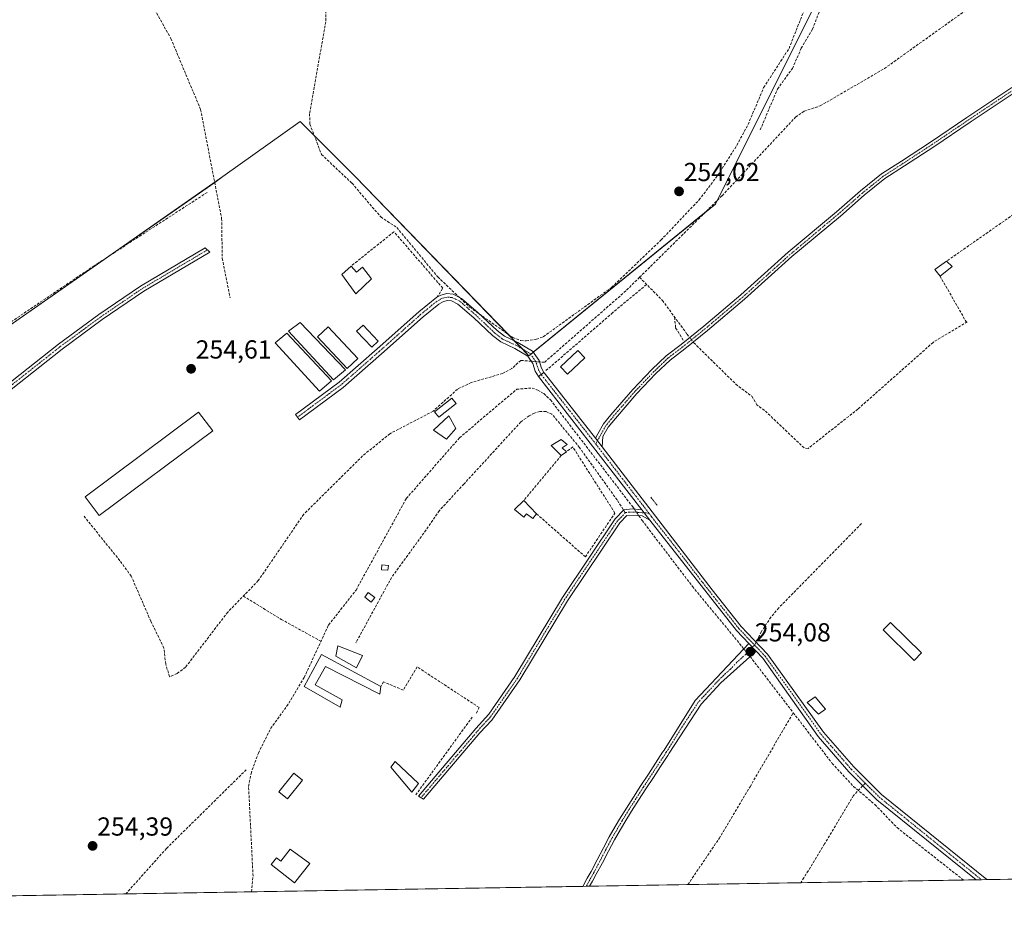
# Model space of a CAD drawing. Units: metres. Extents: x 615407 to 618895, y 4659980 to 4662351.
# Drawn here: x 615973 to 616351, y 4659980 to 4660325 of the extents above; entities that cross this region are included whole.
import ezdxf
from ezdxf.enums import TextEntityAlignment as Align

# ---------------------------------------------------------------- set-up
doc = ezdxf.new("R2010")
doc.units = ezdxf.units.M
doc.header["$MEASUREMENT"] = 0
for name, pattern in [('TRAZO_Y_PUNTO', [1, 0.5, -0.25, 0, -0.25]), ('TRAZOS2', [0.375, 0.25, -0.125]), ('TRAZOSX2', [1.5, 1, -0.5])]:
    doc.linetypes.add(name, pattern=pattern)
for name, color, linetype, lineweight in [('Camino', 19, 'Continuous', 0), ('Camino Cxs', 19, 'Continuous', 0), ('Camino eje', 39, 'TRAZO_Y_PUNTO', 13), ('Carátula', 7, 'Continuous', 5), ('Comarca CxS', 133, 'Continuous', 0), ('Comunidad Autónoma CxS', 142, 'Continuous', 0), ('Corriente artificial lineal', 5, 'TRAZOSX2', 13), ('Corriente artificial lineal oculto', 135, 'TRAZO_Y_PUNTO', 13), ('Cultivos herbáceos CxS', 92, 'Continuous', 0), ('Edificación', 1, 'Continuous', 13), ('Edificación Cxs', 1, 'Continuous', 13), ('Edificación ligera', 1, 'Continuous', 0), ('Edificación ligera Cxs', 1, 'Continuous', 0), ('Huerta', 92, 'Continuous', 0), ('Huerta CxS', 92, 'Continuous', 0), ('Municipio CxS', 142, 'Continuous', 0), ('Muro lineal', 1, 'TRAZOSX2', 13), ('Piscina', 142, 'Continuous', 0), ('Piscina CxS', 142, 'Continuous', 0), ('Pista no pavimentada', 254, 'Continuous', 13), ('Pista no pavimentada Cxs', 254, 'Continuous', 0), ('Pista pavimentada eje', 135, 'TRAZO_Y_PUNTO', 0), ('Provincia CxS', 1, 'Continuous', 0), ('Puente lineal', 2, 'TRAZOS2', 0), ('Punto de cota en terreno', 7, 'Continuous', 0), ('Rótulo de punto de cota en terreno', 19, 'Continuous', 0), ('Senda', 19, 'TRAZOSX2', 0), ('Seto lineal', 92, 'TRAZOSX2', 0)]:
    doc.layers.add(name, color=color, linetype=linetype, lineweight=lineweight)
doc.styles.add('Arial', font='txt', dxfattribs={"height": 0.2})

# ---------------------------------------------------------------- blocks, each defined once
blk = doc.blocks.new('5PATER')
at = {"layer": 'Carátula', "linetype": 'Continuous', "lineweight": 5}
h = blk.add_hatch(color=250, dxfattribs=at)
edge = h.paths.add_edge_path()
edge.add_ellipse((0, 0.01), major_axis=(-1.33, -1.34), ratio=0.999422, start_angle=0, end_angle=360)

msp = doc.modelspace()

# ---------------------------------------------------------------- linework, layer by layer
at = {"layer": 'Camino', "color": 19, "linetype": 'Continuous', "lineweight": 0}
for points in [[(616194.11, 4660164.74, 254.27), (616194.97, 4660166.36, 254.24), (616197.16, 4660170.19, 254.1), (616200.01, 4660173.68, 254.06), (616208.37, 4660183.4, 254.04), (616215.71, 4660191.06, 254), (616221.25, 4660196.35, 254.07), (616227, 4660200.75, 254.11), (616235.63, 4660207.71, 253.99), (616249.9, 4660219.76, 254), (616268.08, 4660236.11, 253.92), (616286.66, 4660251.68, 253.88), (616295.87, 4660259.7, 253.94), (616303.87, 4660266.18, 253.9), (616311.54, 4660271.13, 253.81), (616322.72, 4660278.43, 253.78), (616336.68, 4660287.87, 253.8), (616353.99, 4660299.46, 253.8)], [(616355.22, 4660297.63, 253.82), (616337.91, 4660286.04, 253.78), (616323.94, 4660276.59, 253.78), (616312.73, 4660269.29, 253.82), (616305.16, 4660264.39, 253.87), (616297.29, 4660258.01, 253.93), (616288.09, 4660250, 253.85), (616269.52, 4660234.45, 253.89), (616251.34, 4660218.1, 254.04), (616237.03, 4660206.02, 253.91), (616228.36, 4660199.02, 254.1), (616222.68, 4660194.68, 254.05), (616217.27, 4660189.5, 254.01), (616210, 4660181.92, 254.03), (616201.7, 4660172.27, 254.07), (616198.98, 4660168.93, 254.09), (616196.89, 4660165.3, 254.15), (616196.68, 4660161.36, 254.23)], [(615876.71, 4660103.96, 257.36), (615879.02, 4660104.17, 256.98), (615880.74, 4660104.44, 256.65), (615882.95, 4660105.78, 255.88), (615903.47, 4660126.2, 254.91), (615916.32, 4660142.33, 254.48), (615942.95, 4660165.34, 254.48), (615987.82, 4660200.81, 254.46), (616003.3, 4660212.18, 254.47), (616019.3, 4660223.09, 254.46), (616044.12, 4660237.85, 254.41), (616045.92, 4660236.21, 254.35), (616020.56, 4660221.12, 254.46), (616004.65, 4660210.28, 254.48), (615989.24, 4660198.95, 254.48), (615944.44, 4660163.54, 254.55), (615918.01, 4660140.7, 254.51), (615905.21, 4660124.64, 255.05), (615890.88, 4660110.38, 254.77), (615881.93, 4660101.87, 256.57), (615880.18, 4660100.59, 256.91), (615878.2, 4660098.57, 257.17)], [(616133.19, 4660218.81, 254.3), (616134.67, 4660219.67, 254.34), (616136.99, 4660220.23, 254.39), (616139.43, 4660219.99, 254.31), (616142.63, 4660218.42, 254.33), (616149.07, 4660212.87, 254.31), (616156.25, 4660206.08, 254.25), (616159.06, 4660203.89, 254.38), (616164.28, 4660201.48, 254.53), (616169.87, 4660198.19, 254.73), (616172.4, 4660194.55, 254.82), (616173.33, 4660191.54, 254.73), (616174.26, 4660189.99, 254.67)], [(616172.22, 4660188.35, 254.71), (616170.94, 4660190.47, 254.74), (616170.03, 4660193.4, 254.67), (616168.06, 4660196.24, 254.55), (616163.07, 4660199.17, 254.6), (616157.7, 4660201.66, 254.34), (616154.56, 4660204.1, 254.25), (616147.32, 4660210.94, 254.28), (616141.19, 4660216.23, 254.26), (616138.71, 4660217.45, 254.31), (616137.17, 4660217.6, 254.32), (616135.65, 4660217.23, 254.3), (616133.86, 4660216.19, 254.27), (616127.87, 4660211.31, 254.22), (616111.95, 4660197.1, 254.27), (616097.22, 4660184.23, 254.24), (616080.38, 4660171.7, 254.18), (616078.83, 4660173.79, 254.18), (616095.59, 4660186.26, 254.23), (616110.23, 4660199.05, 254.33), (616126.18, 4660213.29, 254.24), (616133.19, 4660218.81, 254.3)], [(616174.26, 4660189.99, 254.67), (616172.22, 4660188.35, 254.71)], [(616196.68, 4660161.36, 254.23), (616194.11, 4660164.74, 254.27)], [(616214.89, 4660133.24, 254.24), (616212.04, 4660134.88, 254.31), (616206.07, 4660134.98, 254.25), (616203.43, 4660132.23, 254.2), (616183.31, 4660102.27, 254.05), (616165.06, 4660071.86, 254.08), (616154.29, 4660056.42, 254.1), (616149.66, 4660051.51, 254.12), (616128.06, 4660026.03, 254.18), (616126.04, 4660027.22, 254.25), (616148.07, 4660053.26, 254.22), (616153.06, 4660058.74, 254.16), (616163.1, 4660073.13, 254.13), (616181.34, 4660103.52, 254.06), (616201.61, 4660133.71, 254.26), (616204.97, 4660137.21, 254.3), (616208.25, 4660137.59, 254.31), (616211.89, 4660137.24, 254.33)], [(616211.89, 4660137.24, 254.33), (616214.89, 4660133.24, 254.24)], [(616189.15, 4659992.58, 254.15), (616190.89, 4659995.67, 254.15), (616192.36, 4659998.32, 254.12), (616194.71, 4660002.73, 254.09), (616197.02, 4660007.17, 254.06), (616199.37, 4660011.58, 253.96), (616200.78, 4660014.07, 253.97), (616203.32, 4660018.38, 253.92), (616205.94, 4660022.64, 253.94), (616208.62, 4660026.86, 253.93), (616211.49, 4660031.28, 253.96), (616214.37, 4660035.68, 253.94), (616217.11, 4660039.87, 253.93), (616219.85, 4660044.05, 253.96), (616220.44, 4660044.94, 253.96), (616232.31, 4660063.97, 253.95), (616252.89, 4660085.91, 254.07)], [(616252.89, 4660085.91, 254.07), (616255.73, 4660082.92, 254.1)], [(616255.73, 4660082.92, 254.1), (616242.24, 4660070.76, 253.9), (616234.7, 4660062.54, 253.94), (616222.36, 4660043.68, 253.98), (616221.78, 4660042.79, 253.98), (616219.04, 4660038.61, 253.9), (616216.3, 4660034.42, 253.98), (616213.41, 4660030.02, 253.94), (616210.55, 4660025.62, 253.92), (616207.89, 4660021.42, 253.93), (616205.29, 4660017.19, 253.93), (616202.77, 4660012.93, 253.95), (616201.39, 4660010.47, 253.95), (616199.05, 4660006.09, 253.98), (616196.74, 4660001.66, 254.08), (616194.38, 4659997.22, 254.09), (616192.9, 4659994.55, 254.11), (616191.81, 4659992.62, 254.14)], [(616191.81, 4659992.62, 254.14), (616189.15, 4659992.58, 254.15)]]:
    msp.add_polyline3d(points, dxfattribs=at)
at = {"layer": 'Camino Cxs', "color": 19, "linetype": 'Continuous', "lineweight": 0}
msp.add_polyline3d([(616355.22, 4660297.63, 253.82), (616337.91, 4660286.04, 253.78), (616323.94, 4660276.59, 253.78), (616312.73, 4660269.29, 253.82), (616305.16, 4660264.39, 253.87), (616297.29, 4660258.01, 253.93), (616288.09, 4660250, 253.85), (616269.52, 4660234.45, 253.89), (616251.34, 4660218.1, 254.04), (616237.03, 4660206.02, 253.91), (616228.36, 4660199.02, 254.1), (616222.68, 4660194.68, 254.05), (616217.27, 4660189.5, 254.01), (616210, 4660181.92, 254.03), (616201.7, 4660172.27, 254.07), (616198.98, 4660168.93, 254.09), (616196.89, 4660165.3, 254.15), (616196.68, 4660161.36, 254.23), (616196.68, 4660161.36, 254.23), (616194.11, 4660164.74, 254.27), (616194.97, 4660166.36, 254.24), (616197.16, 4660170.19, 254.1), (616200.01, 4660173.68, 254.06), (616208.37, 4660183.4, 254.04), (616215.71, 4660191.06, 254), (616221.25, 4660196.35, 254.07), (616227, 4660200.75, 254.11), (616235.63, 4660207.71, 253.99), (616249.9, 4660219.76, 254), (616268.08, 4660236.11, 253.92), (616286.66, 4660251.68, 253.88), (616295.87, 4660259.7, 253.94), (616303.87, 4660266.18, 253.9), (616311.54, 4660271.13, 253.81), (616322.72, 4660278.43, 253.78), (616336.68, 4660287.87, 253.8), (616353.99, 4660299.46, 253.8)], dxfattribs=at)
for points in [[(615878.2, 4660098.57, 257.17), (615876.71, 4660103.96, 257.36), (615879.02, 4660104.17, 256.98), (615880.74, 4660104.44, 256.65), (615882.95, 4660105.78, 255.88), (615903.47, 4660126.2, 254.91), (615916.32, 4660142.33, 254.48), (615942.95, 4660165.34, 254.48), (615987.82, 4660200.81, 254.46), (616003.3, 4660212.18, 254.47), (616019.3, 4660223.09, 254.46), (616044.12, 4660237.85, 254.41), (616045.92, 4660236.21, 254.35), (616020.56, 4660221.12, 254.46), (616004.65, 4660210.28, 254.48), (615989.24, 4660198.95, 254.48), (615944.44, 4660163.54, 254.55), (615918.01, 4660140.7, 254.51), (615905.21, 4660124.64, 255.05), (615890.88, 4660110.38, 254.77), (615881.93, 4660101.87, 256.57), (615880.18, 4660100.59, 256.91), (615878.2, 4660098.57, 257.17)], [(616174.26, 4660189.99, 254.67), (616172.22, 4660188.35, 254.71), (616170.94, 4660190.47, 254.74), (616170.03, 4660193.4, 254.67), (616168.06, 4660196.24, 254.55), (616163.07, 4660199.17, 254.6), (616157.7, 4660201.66, 254.34), (616154.56, 4660204.1, 254.25), (616147.32, 4660210.94, 254.28), (616141.19, 4660216.23, 254.26), (616138.71, 4660217.45, 254.31), (616137.17, 4660217.6, 254.32), (616135.65, 4660217.23, 254.3), (616133.86, 4660216.19, 254.27), (616127.87, 4660211.31, 254.22), (616111.95, 4660197.1, 254.27), (616097.22, 4660184.23, 254.24), (616080.38, 4660171.7, 254.18), (616078.83, 4660173.79, 254.18), (616095.59, 4660186.26, 254.23), (616110.23, 4660199.05, 254.33), (616126.18, 4660213.29, 254.24), (616133.19, 4660218.81, 254.3), (616134.67, 4660219.67, 254.34), (616136.99, 4660220.23, 254.39), (616139.43, 4660219.99, 254.31), (616142.63, 4660218.42, 254.33), (616149.07, 4660212.87, 254.31), (616156.25, 4660206.08, 254.25), (616159.06, 4660203.89, 254.38), (616164.28, 4660201.48, 254.53), (616169.87, 4660198.19, 254.73), (616172.4, 4660194.55, 254.82), (616173.33, 4660191.54, 254.73), (616174.26, 4660189.99, 254.67)], [(616211.89, 4660137.24, 254.33), (616214.89, 4660133.24, 254.24), (616212.04, 4660134.88, 254.31), (616206.07, 4660134.98, 254.25), (616203.43, 4660132.23, 254.2), (616183.31, 4660102.27, 254.05), (616165.06, 4660071.86, 254.08), (616154.29, 4660056.42, 254.1), (616149.66, 4660051.51, 254.12), (616128.06, 4660026.03, 254.18), (616126.04, 4660027.22, 254.25), (616148.07, 4660053.26, 254.22), (616153.06, 4660058.74, 254.16), (616163.1, 4660073.13, 254.13), (616181.34, 4660103.52, 254.06), (616201.61, 4660133.71, 254.26), (616204.97, 4660137.21, 254.3), (616208.25, 4660137.59, 254.31), (616211.89, 4660137.24, 254.33)], [(616255.73, 4660082.92, 254.1), (616242.24, 4660070.76, 253.9), (616234.7, 4660062.54, 253.94), (616222.36, 4660043.68, 253.98), (616221.78, 4660042.79, 253.98), (616219.04, 4660038.61, 253.9), (616216.3, 4660034.42, 253.98), (616213.41, 4660030.02, 253.94), (616210.55, 4660025.62, 253.92), (616207.89, 4660021.42, 253.93), (616205.29, 4660017.19, 253.93), (616202.77, 4660012.93, 253.95), (616201.39, 4660010.47, 253.95), (616199.05, 4660006.09, 253.98), (616196.74, 4660001.66, 254.08), (616194.38, 4659997.22, 254.09), (616192.9, 4659994.55, 254.11), (616191.81, 4659992.62, 254.14), (616189.15, 4659992.58, 254.15), (616190.89, 4659995.67, 254.15), (616192.36, 4659998.32, 254.12), (616194.71, 4660002.73, 254.09), (616197.02, 4660007.17, 254.06), (616199.37, 4660011.58, 253.96), (616200.78, 4660014.07, 253.97), (616203.32, 4660018.38, 253.92), (616205.94, 4660022.64, 253.94), (616208.62, 4660026.86, 253.93), (616211.49, 4660031.28, 253.96), (616214.37, 4660035.68, 253.94), (616217.11, 4660039.87, 253.93), (616219.85, 4660044.05, 253.96), (616220.44, 4660044.94, 253.96), (616232.31, 4660063.97, 253.95), (616252.89, 4660085.91, 254.07), (616255.73, 4660082.92, 254.1)]]:
    msp.add_polyline3d(points, close=True, dxfattribs=at)
at = {"layer": 'Camino eje', "color": 39, "linetype": 'TRAZO_Y_PUNTO', "lineweight": 13}
for points in [[(616354.6, 4660298.54, 253.81), (616337.3, 4660286.96, 253.79), (616323.33, 4660277.51, 253.78), (616312.14, 4660270.21, 253.82), (616304.52, 4660265.29, 253.89), (616296.58, 4660258.86, 253.96), (616287.37, 4660250.84, 253.86), (616268.8, 4660235.28, 253.91), (616250.62, 4660218.93, 254.04), (616236.33, 4660206.87, 253.95), (616227.68, 4660199.88, 254.11), (616221.97, 4660195.52, 254.07), (616216.49, 4660190.28, 254.01), (616209.19, 4660182.66, 254.04), (616200.85, 4660172.97, 254.08), (616198.07, 4660169.56, 254.1), (616195.93, 4660165.83, 254.19), (616194.16, 4660162.47, 254.26)], [(616045.02, 4660237.03, 254.38), (616019.93, 4660222.11, 254.46), (616003.98, 4660211.23, 254.48), (615988.53, 4660199.88, 254.47), (615943.7, 4660164.44, 254.51), (615917.17, 4660141.52, 254.5), (615904.34, 4660125.42, 254.99), (615886.92, 4660108.08, 255.42), (615884, 4660105.31, 255.67), (615879.12, 4660101.74, 257.06), (615875.58, 4660099.01, 257.2)], [(616173.24, 4660189.17, 254.7), (616172.14, 4660191, 254.78), (616171.21, 4660193.98, 254.84), (616168.96, 4660197.22, 254.66), (616163.67, 4660200.33, 254.57), (616158.38, 4660202.77, 254.37), (616155.4, 4660205.09, 254.26), (616148.19, 4660211.9, 254.3), (616141.91, 4660217.33, 254.29), (616139.07, 4660218.72, 254.33), (616137.08, 4660218.91, 254.35), (616135.16, 4660218.45, 254.32), (616133.11, 4660217.26, 254.28), (616127.03, 4660212.3, 254.23), (616111.09, 4660198.08, 254.32), (616096.4, 4660185.25, 254.24), (616079.6, 4660172.74, 254.19)], [(616205.52, 4660136.1, 254.27), (616202.52, 4660132.97, 254.23), (616182.33, 4660102.9, 254.06), (616164.08, 4660072.5, 254.1), (616153.68, 4660057.58, 254.14), (616149.82, 4660053.42, 254.17), (616127.05, 4660026.63, 254.22)], [(616214.55, 4660135.94, 254.19), (616211.97, 4660136.06, 254.32), (616210.15, 4660136.24, 254.32), (616207.16, 4660136.29, 254.28), (616205.52, 4660136.1, 254.27)], [(616255.15, 4660085.23, 254.09), (616254.31, 4660084.42, 254.07), (616251.74, 4660081.67, 254.04), (616248.37, 4660078.63, 253.99), (616245.79, 4660075.89, 253.94), (616242.42, 4660072.85, 253.93), (616237.28, 4660067.37, 253.92), (616233.51, 4660063.26, 253.95), (616227.34, 4660053.83, 253.96), (616221.26, 4660044.09, 254), (616212.45, 4660030.65, 253.96), (616209.59, 4660026.24, 253.93), (616206.92, 4660022.03, 253.95), (616204.31, 4660017.79, 253.93), (616201.78, 4660013.5, 253.99), (616200.38, 4660011.03, 253.96), (616198.04, 4660006.63, 254.02), (616195.73, 4660002.2, 254.09), (616193.37, 4659997.77, 254.11), (616191.9, 4659995.11, 254.15), (616190.48, 4659992.6, 254.15)]]:
    msp.add_polyline3d(points, dxfattribs=at)
at = {"layer": 'Comarca CxS', "color": 133, "linetype": 'Continuous', "lineweight": 0}
msp.add_polyline3d([(618894.99, 4660037.45, 287.24), (615448.64, 4659980.3, 255.32), (615410.88, 4662293.36, 269.26), (618856.12, 4662350.51, 352.33), (618894.99, 4660037.45, 287.24)], close=True, dxfattribs=at)
at = {"layer": 'Comunidad Autónoma CxS', "color": 142, "linetype": 'Continuous', "lineweight": 0}
msp.add_polyline3d([(615645.46, 4659983.56, 250.88), (615448.64, 4659980.3, 255.32), (615447.76, 4660034.25, 257.53), (615410.88, 4662293.36, 269.26), (615648.69, 4662297.3, 263.09), (616326.16, 4662308.54, 256.54), (618856.12, 4662350.51, 352.33), (618894.99, 4660037.45, 287.24), (615645.46, 4659983.56, 250.88)], close=True, dxfattribs=at)
at = {"layer": 'Corriente artificial lineal', "color": 5, "linetype": 'TRAZOSX2', "lineweight": 13}
for points in [[(616257.31, 4660283.09, 254.43), (616263.95, 4660298.82, 254.44), (616269.67, 4660306.72, 254.27), (616273.09, 4660314.48, 254.27), (616277.44, 4660321.77, 254.4), (616282.11, 4660334.22, 254.28), (616284.51, 4660346.45, 254.41), (616285.42, 4660363.42, 254.17), (616290.8, 4660388, 254.21), (616292.75, 4660405.2, 254.34), (616297.15, 4660419.07, 254.54), (616301.56, 4660426.75, 254.24), (616302.75, 4660430.62, 254.27), (616303.62, 4660440.42, 254.25), (616310.97, 4660465.17, 254.08)], [(615990.3, 4660418.31, 254.4), (616004.53, 4660399.73, 254.32), (616008.36, 4660393.37, 254.35), (616009.72, 4660389.62, 254.29), (616009.46, 4660385.57, 254.26), (616008.45, 4660382.79, 254.27), (616002.18, 4660375.32, 254.4), (616002.13, 4660373.29, 254.49), (616010.24, 4660355.47, 254.12), (616030.99, 4660318.21, 253.92), (616042.43, 4660290.95, 254), (616050.51, 4660249.06, 254.09), (616050.74, 4660233.77, 254.16), (616053.77, 4660218.58, 254.3)], [(616210.98, 4660226.49, 254.59), (616242.66, 4660257.85, 254.28), (616270.88, 4660288.02, 254.1), (616274.18, 4660290.29, 254.09), (616280.31, 4660292.32, 254.23), (616305, 4660306.67, 253.98), (616359.13, 4660345.43, 254.19), (616370.82, 4660352.32, 254.35), (616387.55, 4660360.24, 254.14), (616430.54, 4660387.41, 254.19), (616439.66, 4660376.13, 254.05), (616452.23, 4660364.1, 253.99), (616455.36, 4660358.41, 254.02), (616471.92, 4660341.92, 253.89), (616487.33, 4660328.09, 253.94), (616504.48, 4660305.07, 253.84), (616521.28, 4660279.05, 253.87)], [(616090.71, 4660333.47, 254.34), (616090.48, 4660324.59, 254.23), (616084.27, 4660289.37, 254.17), (616084.4, 4660285.36, 254.29), (616088.85, 4660273.66, 254.2), (616100.57, 4660262.61, 254.2), (616111.61, 4660249.69, 254.33), (616117.74, 4660245.64, 254.38), (616133.5, 4660226.64, 254.32), (616145.74, 4660215.06, 254.34), (616162.32, 4660203.34, 254.52), (616165.41, 4660202.17, 254.49), (616167.43, 4660202.11, 254.57), (616171.4, 4660202.68, 254.98), (616174.02, 4660203.66, 254.72), (616200.23, 4660222.62, 254.13), (616219.21, 4660240.77, 254.4), (616233.83, 4660256.2, 254.2), (616241.1, 4660265.75, 254.26), (616248.36, 4660277.24, 254.64), (616252.66, 4660285.18, 254.12), (616258.64, 4660299.36, 254.31), (616268.38, 4660314.38, 254.37), (616274.26, 4660329.26, 254.47)], [(616210.98, 4660226.49, 254.59), (616205.73, 4660221.29, 254.68), (616174.5, 4660193.86, 254.69), (616172.56, 4660194.02, 254.81)], [(616210.98, 4660226.49, 254.59), (616219.77, 4660217.63, 254.06), (616229.21, 4660204.68, 254.16), (616230.24, 4660203.36, 254.17)], [(616336.84, 4660209.4, 253.83), (616323.73, 4660201.5, 253.79), (616294.82, 4660175.88, 253.86), (616275.73, 4660160.78, 253.8), (616274.17, 4660160.98, 253.83), (616258.96, 4660175.4, 253.9), (616256.05, 4660177.5, 253.95)], [(616231.6, 4660201.63, 254.14), (616231.83, 4660201.34, 254.12), (616247.94, 4660185.48, 253.9), (616254.06, 4660180.8, 253.9), (616256.05, 4660177.5, 253.95)], [(616169.43, 4660194.27, 254.6), (616165.38, 4660194.6, 254.18), (616161.88, 4660191.41, 254.2), (616158.39, 4660189.57, 254.38), (616146.34, 4660186.08, 254.04), (616141.07, 4660183.55, 253.83), (616131.69, 4660175.04, 254.03), (616115.1, 4660166.43, 254), (616104.61, 4660157.89, 253.98), (616082.03, 4660135.48, 253.91), (616064.58, 4660110.01, 253.99), (616052.84, 4660097.89, 254.01), (616036.64, 4660076.76, 253.96), (616033.44, 4660074.35, 254.04), (616030.53, 4660073.06, 254.01), (616029.01, 4660077.97, 254.14), (616028.35, 4660084.06, 254.06), (616023.33, 4660094.38, 254.19), (616015.79, 4660111.71, 254.27), (616011.42, 4660117.66, 254.16), (615997.66, 4660134.72, 254.27)], [(616062, 4659990.47, 254.75), (616062.56, 4659996.53, 254.7), (616060.84, 4660031.03, 254.54), (616061.78, 4660035.91, 254.49), (616064.61, 4660043.79, 254.62), (616069.31, 4660053.18, 254.59), (616076.36, 4660062.94, 254.64), (616082.15, 4660072.77, 254.6), (616091.57, 4660092.95, 254.68), (616102.14, 4660106.39, 254.48), (616121.41, 4660141.54, 254.45), (616141.82, 4660164.84, 254.49), (616163.81, 4660183.51, 254.81), (616169.74, 4660183.98, 254.63), (616171.9, 4660183.14, 254.57), (616174.21, 4660181.84, 254.49), (616176.79, 4660179.43, 254.32), (616208.38, 4660138.31, 254.32), (616208.92, 4660137.53, 254.32)], [(616210.07, 4660135.87, 254.32), (616210.74, 4660134.9, 254.32), (616211.97, 4660133.13, 254.29), (616231.28, 4660107.79, 253.96), (616250.27, 4660084.73, 253.98), (616250.97, 4660083.86, 253.98)], [(616253.41, 4660080.83, 254.06), (616254.38, 4660079.63, 254.05), (616270.01, 4660059.27, 253.86)], [(616229.54, 4659993.25, 253.94), (616241.55, 4660010.97, 253.85), (616253.41, 4660030.85, 253.84), (616270.01, 4660059.27, 253.86)], [(616270.01, 4660059.27, 253.86), (616284.97, 4660039.8, 253.88), (616293.14, 4660030.99, 253.88), (616301.38, 4660023.96, 253.8), (616309.87, 4660015.13, 253.84), (616335.38, 4659995, 253.75)]]:
    msp.add_polyline3d(points, dxfattribs=at)
at = {"layer": 'Corriente artificial lineal oculto', "color": 135, "linetype": 'TRAZO_Y_PUNTO', "lineweight": 13}
for points in [[(616230.24, 4660203.36, 254.17), (616231.6, 4660201.63, 254.14)], [(616172.56, 4660194.02, 254.81), (616169.43, 4660194.27, 254.6)], [(616208.92, 4660137.53, 254.32), (616210.07, 4660135.87, 254.32)], [(616250.97, 4660083.86, 253.98), (616253.41, 4660080.83, 254.06)]]:
    msp.add_polyline3d(points, dxfattribs=at)
at = {"layer": 'Cultivos herbáceos CxS', "color": 92, "linetype": 'Continuous', "lineweight": 0}
for points in [[(616277.17, 4660328.68, 254.5), (616240.13, 4660254.6, 254.29), (616168.49, 4660196.38, 254.59), (616101.82, 4660265.17, 254.17), (616080.65, 4660286.33, 254.14), (616051.02, 4660265.17, 254.21), (615946.24, 4660192.14, 254.39)], [(616277.17, 4660328.68, 254.5), (616240.86, 4660256.07, 254.28), (616240.13, 4660254.6, 254.29), (616235.95, 4660251.2, 254.4), (616170.18, 4660197.75, 254.73), (616169.17, 4660196.93, 254.66), (616168.49, 4660196.38, 254.59), (616165.97, 4660198.98, 254.63), (616162.95, 4660202.09, 254.54), (616160.49, 4660204.64, 254.4), (616101.82, 4660265.17, 254.17), (616086.1, 4660280.88, 254.48), (616080.65, 4660286.34, 254.14), (616051.02, 4660265.17, 254.21), (616047.83, 4660262.95, 254.24), (616006.71, 4660234.29, 254.48), (615946.24, 4660192.14, 254.39)]]:
    msp.add_polyline3d(points, dxfattribs=at)
at = {"layer": 'Edificación', "color": 1, "linetype": 'Continuous', "lineweight": 13}
for points in [[(616100.18, 4660230.8, 255.97), (616102.3, 4660228.42, 257.29), (616104.53, 4660230.37, 257.68), (616108, 4660225.93, 257.31), (616102.08, 4660220.16, 254.65), (616096.67, 4660227.62, 255.49), (616100.18, 4660230.8, 255.97)], [(616140.48, 4660168.42, 258.54), (616136.8, 4660164.3, 258.39), (616131.89, 4660167.85, 256.42), (616137.8, 4660173.32, 255.48), (616140.48, 4660168.42, 258.54)], [(616076.82, 4660006.83, 256.72), (616084.37, 4660001.35, 256.36), (616078.53, 4659993.89, 257.1), (616069.53, 4660000.92, 255.47), (616071.62, 4660003.58, 257.1), (616073.28, 4660002.3, 257.53), (616076.82, 4660006.83, 256.72)]]:
    msp.add_polyline3d(points, dxfattribs=at)
at = {"layer": 'Edificación Cxs', "color": 1, "linetype": 'Continuous', "lineweight": 13}
for points in [[(616100.18, 4660230.8, 255.97), (616102.3, 4660228.42, 257.29), (616104.53, 4660230.37, 257.68), (616108, 4660225.93, 257.31), (616102.08, 4660220.16, 254.65), (616096.67, 4660227.62, 255.49), (616100.18, 4660230.8, 255.97)], [(616140.48, 4660168.42, 258.54), (616136.8, 4660164.3, 258.39), (616131.89, 4660167.85, 256.42), (616137.8, 4660173.32, 255.48), (616140.48, 4660168.42, 258.54)], [(616076.82, 4660006.83, 256.72), (616084.37, 4660001.35, 256.36), (616078.53, 4659993.89, 257.1), (616069.53, 4660000.92, 255.47), (616071.62, 4660003.58, 257.1), (616073.28, 4660002.3, 257.53), (616076.82, 4660006.83, 256.72)]]:
    msp.add_polyline3d(points, close=True, dxfattribs=at)
at = {"layer": 'Edificación ligera', "color": 1, "linetype": 'Continuous', "lineweight": 0}
for points in [[(616326.37, 4660226.96, 254.99), (616324.42, 4660229.51, 254.32), (616328.87, 4660232.67, 255.18)], [(616328.87, 4660232.67, 255.18), (616331, 4660230.59, 254.93)], [(616331, 4660230.59, 254.93), (616326.37, 4660226.96, 254.99)], [(616098.05, 4660190.96, 256.25), (616093.44, 4660187.18, 256.1), (616076.14, 4660205.87, 254.4), (616080.6, 4660209.17, 255.54), (616098.05, 4660190.96, 256.25)], [(616092.64, 4660186.73, 255.37), (616088.03, 4660182.79, 256.03), (616071.05, 4660201.32, 255.07), (616075.51, 4660205.1, 254.24), (616092.64, 4660186.73, 255.37)], [(616102.81, 4660195.36, 256.65), (616098.75, 4660191.5, 256.16), (616087.28, 4660203.59, 256.32), (616091.35, 4660207.45, 255.25), (616102.81, 4660195.36, 256.65)], [(616110.63, 4660201.93, 256.5), (616108.14, 4660199.61, 256.99), (616102.31, 4660205.86, 257.68), (616104.79, 4660208.18, 257.41), (616110.63, 4660201.93, 256.5)], [(616190.03, 4660195.53, 257.98), (616183.36, 4660189.27, 256.41), (616180.65, 4660192.17, 255.24), (616187.32, 4660198.43, 257.68), (616190.03, 4660195.53, 257.98)], [(616140.6, 4660177.97, 255.67), (616133.93, 4660172.75, 255.32), (616132.29, 4660174.86, 256.48), (616138.96, 4660180.07, 256.3), (616140.6, 4660177.97, 255.67)], [(616047.06, 4660167.52, 254.3), (616003.49, 4660134.99, 254.86), (615998.11, 4660142.2, 257.1), (616041.67, 4660174.73, 255.21), (616047.06, 4660167.52, 254.3)], [(616180.89, 4660158.02, 254.15), (616177.1, 4660161.85, 254.16), (616180.91, 4660164.26, 256.08), (616183.19, 4660162.33, 255.29), (616181.28, 4660160.97, 255.33), (616182.96, 4660159.53, 254.41)], [(616182.96, 4660159.53, 254.41), (616180.89, 4660158.02, 254.15)], [(616171.44, 4660135.67, 255.28), (616169.98, 4660133.83, 261.01), (616167.53, 4660135.6, 257.69), (616166.56, 4660134.38, 259.69), (616162.91, 4660137.28, 255.69), (616166.57, 4660140.78, 255.89)], [(616166.57, 4660140.78, 255.89), (616171.44, 4660135.67, 255.28)], [(616114.53, 4660115.86, 254.15), (616114.37, 4660114, 254.14), (616111.87, 4660114.2, 254.21), (616112.03, 4660116.07, 254.22), (616114.53, 4660115.86, 254.15)], [(616109.32, 4660103.56, 254.17), (616107.97, 4660101.76, 254.2), (616105.47, 4660103.63, 254.29), (616106.82, 4660105.43, 254.19), (616109.32, 4660103.56, 254.17)], [(616319.22, 4660082.21, 254.64), (616316.44, 4660079.37, 253.65), (616304.55, 4660091.04, 254.35), (616307.34, 4660093.88, 256.58), (616319.22, 4660082.21, 254.64)], [(616104.53, 4660081.25, 255.91), (616102.24, 4660076.46, 255.03), (616094.31, 4660081.04, 256.3), (616095.15, 4660085, 256.83), (616104.53, 4660081.25, 255.91)], [(616111.62, 4660069.37, 257.34), (616111.2, 4660066.45, 255.1), (616090.35, 4660077.08, 257.77), (616086.4, 4660069.99, 257.79), (616096.82, 4660064.16, 256.75), (616095.99, 4660061.44, 256.11), (616082.23, 4660069.36, 256.83), (616088.89, 4660081.66, 257.67)], [(616088.89, 4660081.66, 257.67), (616111.62, 4660069.37, 257.34)], [(616282.35, 4660060.62, 256.3), (616279.64, 4660058.65, 256.51), (616275.39, 4660063.14, 255.69), (616278.42, 4660065.39, 256.64), (616282.35, 4660060.62, 256.3)], [(616126.05, 4660032.13, 256.62), (616123.55, 4660028.79, 257.2), (616115.42, 4660038.38, 256.04), (616117.08, 4660040.47, 256.87), (616126.05, 4660032.13, 256.62)]]:
    msp.add_polyline3d(points, dxfattribs=at)
at = {"layer": 'Edificación ligera Cxs', "color": 1, "linetype": 'Continuous', "lineweight": 0}
for points in [[(616331, 4660230.59, 254.93), (616326.37, 4660226.96, 254.99), (616324.42, 4660229.51, 254.32), (616328.87, 4660232.67, 255.18), (616331, 4660230.59, 254.93)], [(616098.05, 4660190.96, 256.25), (616093.44, 4660187.18, 256.1), (616076.14, 4660205.87, 254.4), (616080.6, 4660209.17, 255.54), (616098.05, 4660190.96, 256.25)], [(616092.64, 4660186.73, 255.37), (616088.03, 4660182.79, 256.03), (616071.05, 4660201.32, 255.07), (616075.51, 4660205.1, 254.24), (616092.64, 4660186.73, 255.37)], [(616102.81, 4660195.36, 256.65), (616098.75, 4660191.5, 256.16), (616087.28, 4660203.59, 256.32), (616091.35, 4660207.45, 255.25), (616102.81, 4660195.36, 256.65)], [(616110.63, 4660201.93, 256.5), (616108.14, 4660199.61, 256.99), (616102.31, 4660205.86, 257.68), (616104.79, 4660208.18, 257.41), (616110.63, 4660201.93, 256.5)], [(616190.03, 4660195.53, 257.98), (616183.36, 4660189.27, 256.41), (616180.65, 4660192.17, 255.24), (616187.32, 4660198.43, 257.68), (616190.03, 4660195.53, 257.98)], [(616140.6, 4660177.97, 255.67), (616133.93, 4660172.75, 255.32), (616132.29, 4660174.86, 256.48), (616138.96, 4660180.07, 256.3), (616140.6, 4660177.97, 255.67)], [(616047.06, 4660167.52, 254.3), (616003.49, 4660134.99, 254.86), (615998.11, 4660142.2, 257.1), (616041.67, 4660174.73, 255.21), (616047.06, 4660167.52, 254.3)], [(616182.96, 4660159.53, 254.41), (616180.89, 4660158.02, 254.15), (616177.1, 4660161.85, 254.16), (616180.91, 4660164.26, 256.08), (616183.19, 4660162.33, 255.29), (616181.28, 4660160.97, 255.33), (616182.96, 4660159.53, 254.41)], [(616171.44, 4660135.67, 255.28), (616169.98, 4660133.83, 261.01), (616167.53, 4660135.6, 257.69), (616166.56, 4660134.38, 259.69), (616162.91, 4660137.28, 255.69), (616166.57, 4660140.78, 255.89), (616171.44, 4660135.67, 255.28)], [(616114.53, 4660115.86, 254.15), (616114.37, 4660114, 254.14), (616111.87, 4660114.2, 254.21), (616112.03, 4660116.07, 254.22), (616114.53, 4660115.86, 254.15)], [(616109.32, 4660103.56, 254.17), (616107.97, 4660101.76, 254.2), (616105.47, 4660103.63, 254.29), (616106.82, 4660105.43, 254.19), (616109.32, 4660103.56, 254.17)], [(616319.22, 4660082.21, 254.64), (616316.44, 4660079.37, 253.65), (616304.55, 4660091.04, 254.35), (616307.34, 4660093.88, 256.58), (616319.22, 4660082.21, 254.64)], [(616104.53, 4660081.25, 255.91), (616102.24, 4660076.46, 255.03), (616094.31, 4660081.04, 256.3), (616095.15, 4660085, 256.83), (616104.53, 4660081.25, 255.91)], [(616088.89, 4660081.66, 257.67), (616111.62, 4660069.37, 257.34), (616111.2, 4660066.45, 255.1), (616090.35, 4660077.08, 257.77), (616086.4, 4660069.99, 257.79), (616096.82, 4660064.16, 256.75), (616095.99, 4660061.44, 256.11), (616082.23, 4660069.36, 256.83), (616088.89, 4660081.66, 257.67)], [(616282.35, 4660060.62, 256.3), (616279.64, 4660058.65, 256.51), (616275.39, 4660063.14, 255.69), (616278.42, 4660065.39, 256.64), (616282.35, 4660060.62, 256.3)], [(616126.05, 4660032.13, 256.62), (616123.55, 4660028.79, 257.19), (616115.42, 4660038.38, 256.04), (616117.08, 4660040.47, 256.87), (616126.05, 4660032.13, 256.62)]]:
    msp.add_polyline3d(points, close=True, dxfattribs=at)
at = {"layer": 'Huerta', "color": 92, "linetype": 'Continuous', "lineweight": 0}
for points in [[(616277.17, 4660328.68, 254.5), (616240.86, 4660256.07, 254.28), (616240.13, 4660254.6, 254.29), (616235.95, 4660251.2, 254.4), (616170.18, 4660197.75, 254.73), (616169.17, 4660196.93, 254.66), (616168.49, 4660196.38, 254.59), (616165.97, 4660198.98, 254.63), (616162.95, 4660202.09, 254.54), (616160.49, 4660204.64, 254.4), (616101.82, 4660265.17, 254.17), (616086.1, 4660280.88, 254.48), (616080.65, 4660286.34, 254.14), (616051.02, 4660265.17, 254.21), (616047.83, 4660262.95, 254.24), (616006.71, 4660234.29, 254.48), (615946.24, 4660192.14, 254.39)], [(616565.4, 4659998.82, 253.47), (616564.28, 4659998.8, 253.45), (616562.38, 4659998.77, 253.41), (616560.38, 4659998.74, 253.39), (616532.67, 4659998.28, 253.43), (616531.21, 4659998.25, 253.41), (616529.75, 4659998.23, 253.41), (616489.22, 4659997.56, 253.51), (616344.36, 4659995.15, 253.71), (616342.29, 4659995.12, 253.79), (616340.22, 4659995.09, 253.81), (616335.38, 4659995.01, 253.75), (616272.9, 4659993.97, 253.83), (616229.54, 4659993.25, 253.94), (616191.81, 4659992.62, 254.14), (616190.48, 4659992.6, 254.15), (616189.15, 4659992.58, 254.15), (616062, 4659990.47, 254.75), (616013.68, 4659989.67, 254.49), (615953.38, 4659988.67, 254.61), (615925.09, 4659988.2, 255.57)]]:
    msp.add_polyline3d(points, dxfattribs=at)
at = {"layer": 'Huerta CxS', "color": 92, "linetype": 'Continuous', "lineweight": 0}
for points in [[(616597.31, 4660333.98, 254.25), (616605.25, 4660212.27, 253.88), (616581.44, 4660101.14, 253.74), (616581.44, 4660042.93, 253.68), (616565.4, 4659998.82, 253.47), (616565.4, 4659998.82, 253.47), (615925.09, 4659988.2, 255.57)], [(615946.24, 4660192.14, 254.39), (616051.02, 4660265.17, 254.21), (616080.65, 4660286.33, 254.14), (616101.82, 4660265.17, 254.17), (616168.49, 4660196.38, 254.59), (616240.13, 4660254.6, 254.29), (616277.17, 4660328.68, 254.5)]]:
    msp.add_polyline3d(points, dxfattribs=at)
at = {"layer": 'Municipio CxS', "color": 142, "linetype": 'Continuous', "lineweight": 0}
msp.add_polyline3d([(618894.99, 4660037.45, 287.24), (615448.64, 4659980.3, 255.32), (615410.88, 4662293.36, 269.26), (618856.12, 4662350.51, 352.33), (618894.99, 4660037.45, 287.24)], close=True, dxfattribs=at)
at = {"layer": 'Muro lineal', "color": 1, "linetype": 'TRAZOSX2', "lineweight": 13}
for points in [[(616044.93, 4660259.1, 256.33), (616001.57, 4660230.95, 255.46), (615963.01, 4660204.88, 256.68), (615936.13, 4660184.65, 256.81), (615901.74, 4660154.83, 257.29)], [(616133.17, 4660218.78, 254.98), (616135.44, 4660222.3, 255.75), (616116.68, 4660243.98, 256.88), (616100.18, 4660230.8, 255.97)], [(616148.35, 4660059.12, 254.27), (616149.35, 4660061.28, 254.72), (616125.58, 4660076.87, 255.99), (616120.21, 4660067.96, 254.46), (616112.65, 4660071.12, 257.69), (616111.62, 4660069.37, 257.34)], [(616146.76, 4660057.62, 254.65), (616125.1, 4660027.78, 257.82)], [(616059.96, 4660037.38, 255.58), (616029.32, 4660007.14, 255.81), (616013.68, 4659989.67, 256.6)]]:
    msp.add_polyline3d(points, dxfattribs=at)
at = {"layer": 'Piscina', "color": 142, "linetype": 'Continuous', "lineweight": 0}
msp.add_polyline3d([(616081.55, 4660033.42, 254.28), (616075.83, 4660026.23, 254.27), (616072.44, 4660028.92, 254.31), (616078.16, 4660036.11, 254.28), (616081.55, 4660033.42, 254.28)], dxfattribs=at)
at = {"layer": 'Piscina CxS', "color": 142, "linetype": 'Continuous', "lineweight": 0}
msp.add_polyline3d([(616081.55, 4660033.42, 254.28), (616075.83, 4660026.23, 254.27), (616072.44, 4660028.92, 254.31), (616078.16, 4660036.11, 254.28), (616081.55, 4660033.42, 254.28)], close=True, dxfattribs=at)
at = {"layer": 'Pista no pavimentada', "color": 254, "linetype": 'Continuous', "lineweight": 13}
for points in [[(616174.26, 4660189.99, 254.67), (616172.22, 4660188.35, 254.71)], [(616174.26, 4660189.99, 254.67), (616174.44, 4660189.69, 254.66), (616194.11, 4660164.74, 254.27)], [(616211.89, 4660137.24, 254.33), (616172.22, 4660188.35, 254.71)], [(616196.68, 4660161.36, 254.23), (616194.11, 4660164.74, 254.27)], [(616196.68, 4660161.36, 254.23), (616238.91, 4660106.44, 254.07), (616249.95, 4660092.4, 254.03), (616254.81, 4660087.29, 254.08), (616260.12, 4660081.69, 253.95), (616281.63, 4660051.84, 254.08), (616293.3, 4660038.42, 253.84), (616303.93, 4660027.83, 253.91), (616344.36, 4659995.15, 253.71)], [(616211.89, 4660137.24, 254.33), (616214.89, 4660133.24, 254.24)], [(616252.89, 4660085.91, 254.07), (616248.18, 4660090.87, 254.03), (616214.89, 4660133.24, 254.24)], [(616252.89, 4660085.91, 254.07), (616255.73, 4660082.92, 254.1)], [(616340.22, 4659995.09, 253.81), (616340.21, 4659995.09, 253.81), (616302.15, 4660025.85, 253.92), (616291.35, 4660036.6, 253.96), (616279.62, 4660050.09, 253.95), (616258.31, 4660080.2, 254.03), (616255.73, 4660082.92, 254.1)], [(616344.36, 4659995.15, 253.71), (616340.22, 4659995.09, 253.81)]]:
    msp.add_polyline3d(points, dxfattribs=at)
at = {"layer": 'Pista no pavimentada Cxs', "color": 254, "linetype": 'Continuous', "lineweight": 0}
msp.add_polyline3d([(616194.11, 4660164.74, 254.27), (616196.68, 4660161.36, 254.23), (616238.91, 4660106.44, 254.07), (616249.95, 4660092.4, 254.03), (616254.81, 4660087.29, 254.08), (616260.12, 4660081.69, 253.95), (616281.63, 4660051.84, 254.08), (616293.3, 4660038.42, 253.84), (616303.93, 4660027.83, 253.91), (616344.36, 4659995.15, 253.71), (616340.22, 4659995.09, 253.81), (616340.21, 4659995.09, 253.81), (616302.15, 4660025.85, 253.92), (616291.35, 4660036.6, 253.96), (616279.62, 4660050.09, 253.95), (616258.31, 4660080.2, 254.03), (616255.73, 4660082.92, 254.1), (616252.89, 4660085.91, 254.07), (616248.18, 4660090.87, 254.03), (616214.89, 4660133.24, 254.24), (616211.89, 4660137.24, 254.33), (616172.22, 4660188.35, 254.71), (616174.26, 4660189.99, 254.67), (616174.44, 4660189.69, 254.66), (616194.11, 4660164.74, 254.27)], close=True, dxfattribs=at)
at = {"layer": 'Pista pavimentada eje', "color": 135, "linetype": 'TRAZO_Y_PUNTO', "lineweight": 0}
for points in [[(616173.24, 4660189.17, 254.7), (616173.33, 4660189.02, 254.69), (616192.67, 4660164.4, 254.32), (616194.16, 4660162.47, 254.26)], [(616194.16, 4660162.47, 254.26), (616214.55, 4660135.94, 254.19)], [(616214.55, 4660135.94, 254.19), (616215.63, 4660134.5, 254.19), (616223.95, 4660123.9, 254.07), (616235.22, 4660109.25, 254.13), (616249.07, 4660091.64, 254.04), (616255.15, 4660085.23, 254.09)], [(616255.15, 4660085.23, 254.09), (616259.22, 4660080.95, 254), (616269.97, 4660066.02, 253.93), (616280.63, 4660050.97, 254.02), (616292.33, 4660037.51, 253.93), (616297.64, 4660032.22, 253.93)], [(616297.64, 4660032.22, 253.93), (616303.04, 4660026.84, 253.94), (616342.29, 4659995.12, 253.79)]]:
    msp.add_polyline3d(points, dxfattribs=at)
at = {"layer": 'Provincia CxS', "color": 1, "linetype": 'Continuous', "lineweight": 0}
msp.add_polyline3d([(618894.99, 4660037.45, 287.24), (615448.64, 4659980.3, 255.32), (615410.88, 4662293.36, 269.26), (618856.12, 4662350.51, 352.33), (618894.99, 4660037.45, 287.24)], close=True, dxfattribs=at)
at = {"layer": 'Puente lineal', "color": 2, "linetype": 'TRAZOS2', "lineweight": 0}
msp.add_polyline3d([(616215.27, 4660142.1, 254.21), (616216.49, 4660140.51, 254.24), (616217.71, 4660138.92, 254.08)], dxfattribs=at)
at = {"layer": 'Senda', "color": 19, "linetype": 'TRAZOSX2', "lineweight": 0}
for points in [[(616205.52, 4660136.1, 254.27), (616202.36, 4660140.98, 254.34), (616187.94, 4660161.08, 254.34), (616177.36, 4660173.92, 254.29), (616175.05, 4660174.9, 254.28), (616172.75, 4660174.98, 254.26), (616170.69, 4660174.34, 254.23), (616168.62, 4660173.31, 254.21), (616165.37, 4660170.93, 254.19), (616143.54, 4660147.11, 254.13), (616134.1, 4660136.88, 254.08), (616128.14, 4660128.22, 254.09), (616115.76, 4660111.24, 254.07), (616102.03, 4660086.08, 254.13)], [(616296.18, 4660131.89, 253.87), (616264.43, 4660099.54, 253.91), (616261.45, 4660095.97, 254.04), (616257.75, 4660090.41, 254.03), (616255.15, 4660085.23, 254.09)], [(616297.64, 4660032.22, 253.93), (616293.16, 4660027.47, 253.84), (616282.05, 4660008.89, 253.78), (616274.11, 4659995.88, 253.82), (616272.91, 4659993.97, 253.83)]]:
    msp.add_polyline3d(points, dxfattribs=at)
at = {"layer": 'Seto lineal', "color": 92, "linetype": 'TRAZOSX2', "lineweight": 0}
for points in [[(616400.57, 4660260.22, 254.13), (616391.5, 4660276.51, 255.44), (616328.87, 4660232.67, 255.18)], [(616213.71, 4660223.73, 259.39), (616200.72, 4660212.93, 260.17), (616174.73, 4660190.37, 258.76)], [(616326.37, 4660226.96, 254.99), (616336.53, 4660209.21, 254)], [(616224.44, 4660211.21, 254.65), (616224.85, 4660207.03, 255.46), (616227.85, 4660202.26, 254.52)], [(616171.44, 4660135.67, 255.28), (616190.17, 4660119.12, 255.35), (616201.53, 4660135.97, 254.41), (616185.35, 4660161.33, 254.5), (616182.96, 4660159.53, 254.41)], [(616180.89, 4660158.02, 254.15), (616166.57, 4660140.78, 255.89)], [(616058.84, 4660104.08, 256.78), (616073.4, 4660095.12, 255.62), (616088.64, 4660086.71, 255.89)]]:
    msp.add_polyline3d(points, dxfattribs=at)

# ---------------------------------------------------------------- block references
at = {"layer": 'Punto de cota en terreno', "linetype": 'Continuous', "lineweight": 0}
for p in [(616226.15, 4660259.5, 254.02), (616038.77, 4660191.35, 254.61), (616253.51, 4660082.69, 254.08), (616000.95, 4660008.11, 254.39)]:
    msp.add_blockref('5PATER', p, dxfattribs=at)

# ---------------------------------------------------------------- texts
at = {"layer": 'Rótulo de punto de cota en terreno', "color": 19, "linetype": 'Continuous', "lineweight": 0, "style": 'Arial'}
for s, p in [('254,02', (616227.91, 4660261.26)), ('254,61', (616040.53, 4660193.11)), ('254,08', (616255.27, 4660084.45)), ('254,39', (616002.71, 4660009.87))]:
    msp.add_text(s, height=7, dxfattribs=at).set_placement(p, align=Align.BOTTOM_LEFT)

doc.saveas('drawing.dxf')
